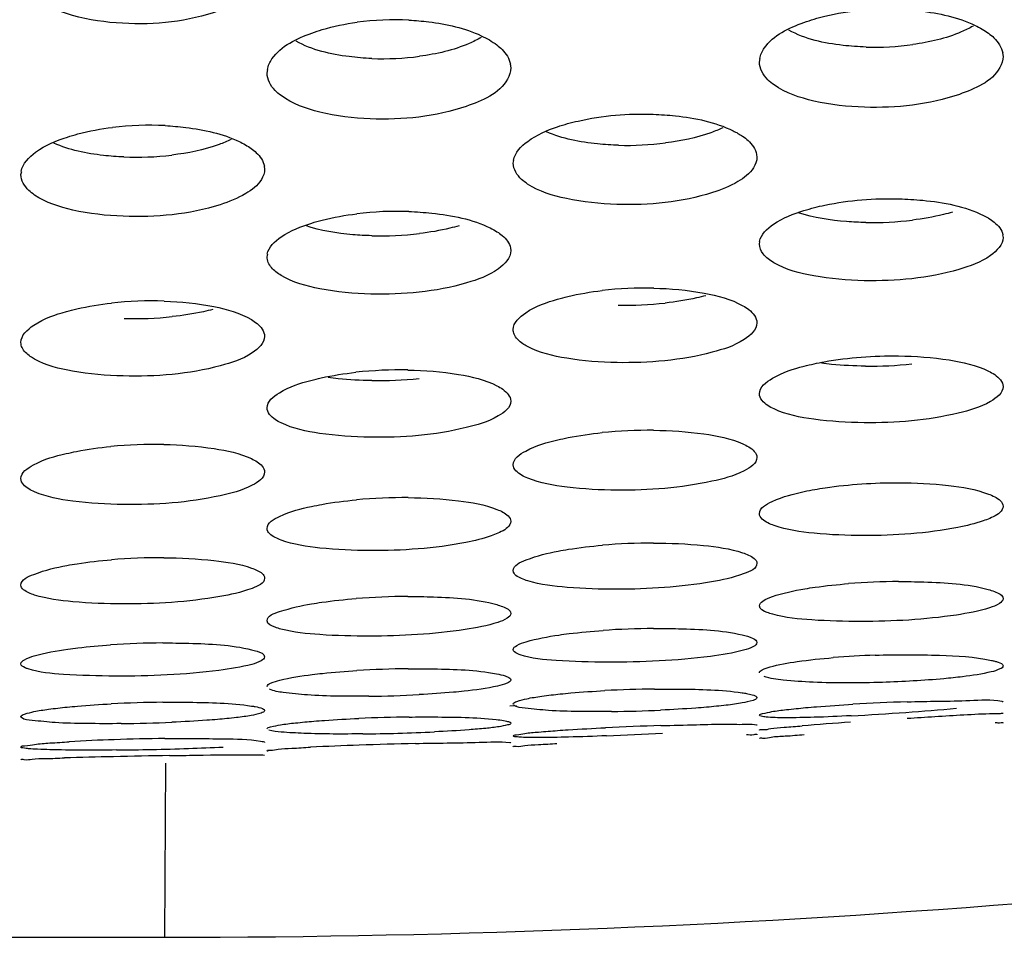
# Model space of a CAD drawing. Units: millimetres. Extents: x 47 to 717, y 205 to 506.
# Drawn here: x 336 to 342, y 212 to 217 of the extents above; entities that cross this region are included whole.
import ezdxf

# ---------------------------------------------------------------- set-up
doc = ezdxf.new("R2010")
doc.units = ezdxf.units.MM
doc.header["$LTSCALE"] = 46.255
doc.layers.add('IT83-BACK-MAINBODY_SOLIDLINE', color=7, linetype='CONTINUOUS')

msp = doc.modelspace()

# ---------------------------------------------------------------- linework, layer by layer
at = {"layer": 'IT83-BACK-MAINBODY_SOLIDLINE', "color": 7, "linetype": 'Continuous'}
for p, q in [((341.9442, 216.909), (341.9475, 216.8893)), ((339.1159, 216.8438), (339.1191, 216.8236)), ((340.5475, 216.8562), (340.5517, 216.8763)), ((337.7191, 216.7934), (337.7239, 216.8139)), ((340.5305, 216.3263), (340.5333, 216.3097)), ((339.1333, 216.275), (339.137, 216.292)), ((336.3048, 216.2107), (336.3096, 216.2279)), ((337.7023, 216.2583), (337.7048, 216.2414)), ((340.5475, 215.8115), (340.5509, 215.8255)), ((341.945, 215.8633), (341.9475, 215.8498)), ((337.7191, 215.7383), (337.7229, 215.7524)), ((339.1167, 215.7875), (339.1191, 215.7737)), ((339.1129, 213.159), (339.1528, 213.1602)), ((337.6817, 212.9568), (337.6916, 212.955)), ((337.1319, 211.8296), (337.1375, 212.8296)), ((269.17, 211.8296), (337.1318, 211.8296))]:
    msp.add_line(p, q, dxfattribs=at)
for centre, radius, start, end in [((338.4523, 215.4774), 1.622, 87.1014, 97.6647), ((341.2088, 218.5542), 1.6124, 268.2691, 277.8493), ((338.3839, 218.4726), 1.5971, 267.7365, 277.5908), ((337.0418, 214.7315), 1.7623, 87.028, 96.8597), ((339.789, 218.1367), 1.7586, 268.3572, 277.1671), ((336.9659, 218.0526), 1.7427, 267.7144, 276.7853), ((338.4662, 214.0633), 1.9357, 88.0234, 96.8685), ((341.194, 217.8803), 1.9455, 268.9491, 276.8625), ((338.3696, 217.7856), 1.9272, 268.5234, 276.6858), ((339.8915, 213.4186), 2.14, 88.6977, 96.6457), ((337.0566, 213.3586), 2.1262, 88.0637, 96.2618), ((339.7726, 217.6095), 2.1498, 269.0136, 276.2237), ((336.9507, 217.5119), 2.1292, 268.5655, 276.0138), ((338.4839, 212.7212), 2.3671, 88.9246, 96.1813), ((341.1759, 217.52), 2.4101, 269.5472, 275.9029), ((338.3515, 217.418), 2.3912, 269.2466, 275.7709), ((339.9118, 212.086), 2.6555, 89.3973, 95.7737), ((337.076, 212.0199), 2.6408, 88.9357, 95.5273), ((338.5069, 211.363), 2.9919, 89.5508, 95.2527), ((339.9374, 210.678), 3.416, 89.9741, 94.8946), ((337.1023, 210.5897), 3.4199, 89.6141, 94.661), ((341.3669, 209.9343), 3.9386, 90.281, 94.4663), ((338.5373, 209.8254), 3.9616, 90.1463, 94.4354), ((339.9715, 208.9516), 4.6517, 90.4066, 93.975), ((337.139, 208.8114), 4.7088, 90.2336, 93.881), ((341.3869, 208.2766), 5.176, 91.9253, 94.5963), ((338.5798, 207.72), 5.6521, 90.5147, 93.4914), ((338.2325, 220.1584), 6.9445, 270.58571, 272.9733), ((340.0184, 206.3737), 6.882, 90.60472, 92.98615), ((337.1931, 205.9915), 7.1883, 90.58392, 92.94529), ((341.8497, 199.6557), 13.534, 91.91956, 93.23969), ((338.6422, 204.0159), 9.0793, 90.67338, 92.49541), ((339.602, 221.6587), 8.5327, 270.6482, 272.53951), ((340.2624, 228.7308), 15.6499, 272.97649, 274.1276), ((340.4361, 226.6063), 13.5183, 274.04145, 275.27976), ((336.7828, 222.2837), 9.2274, 270.60579, 272.42038), ((340.5642, 193.6135), 19.4407, 91.71748, 92.65642), ((343.3103, 181.225), 31.9187, 94.02295, 94.52351), ((338.1441, 224.8509), 11.8537, 270.60129, 271.57802), ((338.1771, 223.8382), 10.8405, 271.55091, 272.66233), ((338.8037, 233.9213), 20.9523, 272.36959, 273.24585), ((337.1681, 202.7775), 10.1923, 91.83783, 93.29296), ((337.2803, 199.8532), 13.1187, 90.64691, 91.91783), ((338.8302, 195.6739), 17.2691, 91.93015, 92.86005), ((339.3307, 181.7589), 31.193, 91.39588, 91.98802), ((338.182, 151.1903), 61.6914, 90.950156, 91.250259), ((336.6704, 231.4252), 18.5207, 270.56796, 271.19559), ((336.7159, 229.4975), 16.5925, 271.17741, 271.90667), ((336.9313, 223.2788), 10.3701, 271.8601, 272.96121), ((337.6458, 174.9591), 37.9165, 91.22385, 91.64921), ((337.1133, 273.9983), 62.1687, 270.017111, 279.386929)]:
    msp.add_arc(centre, radius, start, end, dxfattribs=at)
for points, knots in [([(337.4422, 217.1512), (337.2674, 217.0876), (336.9755, 217.0587), (336.6169, 217.1088), (336.4467, 217.1771), (336.3846, 217.2279)], [0, 0, 0, 0, 0.512207, 0.778976, 1, 1, 1, 1]), ([(340.8029, 217.0837), (340.8425, 217.0982), (341.0203, 217.1501), (341.208, 217.1652), (341.3508, 217.1595)], [0, 0, 0, 0, 0.227605, 1, 1, 1, 1]), ([(341.3508, 217.1595), (341.3903, 217.1579), (341.5386, 217.1463), (341.688, 217.1141), (341.7869, 217.0671)], [0, 0, 0, 0, 0.265177, 1, 1, 1, 1]), ([(337.9764, 217.0233), (337.996, 217.0305), (338.0807, 217.0581), (338.1684, 217.0758), (338.2359, 217.085)], [0, 0, 0, 0, 0.234769, 1, 1, 1, 1]), ([(338.5343, 217.0974), (338.5722, 217.0955), (338.7134, 217.0831), (338.8552, 217.0516), (338.9496, 217.0078)], [0, 0, 0, 0, 0.267083, 1, 1, 1, 1]), ([(340.5493, 216.8763), (340.5531, 216.8979), (340.6049, 217.002), (340.7182, 217.0527), (340.8029, 217.0837)], [0, 0, 0, 0, 0.195953, 1, 1, 1, 1]), ([(341.7751, 217.0632), (341.7533, 217.0503), (341.6441, 216.9971), (341.5239, 216.9702), (341.429, 216.957)], [0, 0, 0, 0, 0.209205, 1, 1, 1, 1]), ([(337.7209, 216.8139), (337.7247, 216.8356), (337.7765, 216.9407), (337.8908, 216.9922), (337.9764, 217.0233)], [0, 0, 0, 0, 0.195138, 1, 1, 1, 1]), ([(338.9492, 216.9983), (338.9271, 216.9849), (338.8155, 216.9298), (338.6922, 216.9025), (338.5948, 216.8895)], [0, 0, 0, 0, 0.208384, 1, 1, 1, 1]), ([(341.1601, 216.9426), (341.116, 216.9439), (340.965, 216.9552), (340.8108, 216.9874), (340.7166, 217.0399)], [0, 0, 0, 0, 0.290733, 1, 1, 1, 1]), ([(341.8642, 217.0216), (341.875, 217.0136), (341.911, 216.984), (341.9399, 216.9419), (341.9457, 216.909)], [0, 0, 0, 0, 0.288254, 1, 1, 1, 1]), ([(338.3208, 216.8767), (338.2772, 216.8784), (338.1288, 216.891), (337.9772, 216.9244), (337.8853, 216.9774)], [0, 0, 0, 0, 0.291343, 1, 1, 1, 1]), ([(339.0397, 216.9545), (339.05, 216.9466), (339.0844, 216.9171), (339.1116, 216.8758), (339.1173, 216.8438)], [0, 0, 0, 0, 0.286726, 1, 1, 1, 1]), ([(341.9475, 216.8893), (341.9475, 216.8669), (341.9076, 216.7523), (341.7841, 216.7017), (341.6964, 216.671)], [0, 0, 0, 0, 0.193952, 1, 1, 1, 1]), ([(340.6317, 216.7253), (340.6189, 216.7343), (340.5778, 216.7669), (340.5475, 216.819), (340.5475, 216.8562)], [0, 0, 0, 0, 0.296391, 1, 1, 1, 1]), ([(337.7994, 216.6637), (337.7873, 216.6726), (337.7478, 216.7054), (337.7191, 216.7566), (337.7191, 216.7934)], [0, 0, 0, 0, 0.290274, 1, 1, 1, 1]), ([(339.1191, 216.8236), (339.1191, 216.8009), (339.0786, 216.6842), (338.9528, 216.633), (338.8636, 216.6021)], [0, 0, 0, 0, 0.193829, 1, 1, 1, 1]), ([(341.6964, 216.671), (341.5234, 216.6106), (341.2351, 216.5808), (340.8752, 216.6194), (340.6989, 216.6777), (340.6317, 216.7253)], [0, 0, 0, 0, 0.504482, 0.773418, 1, 1, 1, 1]), ([(338.8636, 216.6021), (338.6882, 216.5414), (338.3972, 216.513), (338.0375, 216.5554), (337.8641, 216.616), (337.7994, 216.6637)], [0, 0, 0, 0, 0.510519, 0.779042, 1, 1, 1, 1]), ([(339.387, 216.4846), (339.4259, 216.4978), (339.6053, 216.547), (339.7933, 216.5616), (339.9379, 216.5566)], [0, 0, 0, 0, 0.221031, 1, 1, 1, 1]), ([(339.9379, 216.5566), (339.9804, 216.5551), (340.1361, 216.5437), (340.2938, 216.512), (340.3963, 216.4619)], [0, 0, 0, 0, 0.271501, 1, 1, 1, 1]), ([(337.1331, 216.4914), (337.1727, 216.4893), (337.3174, 216.4766), (337.4632, 216.4453), (337.5589, 216.3999)], [0, 0, 0, 0, 0.272249, 1, 1, 1, 1]), ([(336.5719, 216.4259), (336.5916, 216.4323), (336.6765, 216.4572), (336.764, 216.473), (336.8313, 216.4811)], [0, 0, 0, 0, 0.234164, 1, 1, 1, 1]), ([(339.1348, 216.292), (339.1426, 216.3367), (339.2281, 216.4233), (339.327, 216.4641), (339.387, 216.4846)], [0, 0, 0, 0, 0.417138, 1, 1, 1, 1]), ([(339.7386, 216.3788), (339.6983, 216.38), (339.5582, 216.3892), (339.4163, 216.4151), (339.3245, 216.456)], [0, 0, 0, 0, 0.285977, 1, 1, 1, 1]), ([(340.3366, 216.4787), (340.3147, 216.4682), (340.2094, 216.4256), (340.0969, 216.4031), (340.0084, 216.3919)], [0, 0, 0, 0, 0.213585, 1, 1, 1, 1]), ([(336.3064, 216.2279), (336.3143, 216.2734), (336.4036, 216.3637), (336.5077, 216.405), (336.5719, 216.4259)], [0, 0, 0, 0, 0.405906, 1, 1, 1, 1]), ([(336.8964, 216.3112), (336.8571, 216.3128), (336.7206, 216.3234), (336.5827, 216.3502), (336.4937, 216.3911)], [0, 0, 0, 0, 0.286367, 1, 1, 1, 1]), ([(337.512, 216.4117), (337.4896, 216.4007), (337.3806, 216.3559), (337.2638, 216.3331), (337.1718, 216.3221)], [0, 0, 0, 0, 0.212344, 1, 1, 1, 1]), ([(340.4513, 216.4303), (340.4621, 216.4229), (340.4971, 216.3962), (340.5264, 216.3571), (340.5318, 216.3263)], [0, 0, 0, 0, 0.295436, 1, 1, 1, 1]), ([(337.6282, 216.3596), (337.6383, 216.3523), (337.6712, 216.3259), (337.6981, 216.288), (337.7033, 216.2584)], [0, 0, 0, 0, 0.292003, 1, 1, 1, 1]), ([(339.2157, 216.1561), (339.2035, 216.1641), (339.1643, 216.1927), (339.1333, 216.2404), (339.1333, 216.275)], [0, 0, 0, 0, 0.297653, 1, 1, 1, 1]), ([(340.5333, 216.3097), (340.5333, 216.2887), (340.5103, 216.2278), (340.4145, 216.1577), (340.328, 216.1229), (340.2774, 216.1068)], [0, 0, 0, 0, 0.183435, 0.535444, 1, 1, 1, 1]), ([(336.3836, 216.0928), (336.3718, 216.1009), (336.334, 216.1298), (336.3048, 216.1768), (336.3048, 216.2107)], [0, 0, 0, 0, 0.296214, 1, 1, 1, 1]), ([(337.7048, 216.2414), (337.7048, 216.2204), (337.6823, 216.1595), (337.5868, 216.0884), (337.5, 216.0535), (337.4491, 216.0372)], [0, 0, 0, 0, 0.182958, 0.533636, 1, 1, 1, 1]), ([(340.2774, 216.1068), (340.102, 216.0508), (339.8139, 216.0238), (339.4561, 216.0596), (339.2821, 216.1126), (339.2157, 216.1561)], [0, 0, 0, 0, 0.510128, 0.780231, 1, 1, 1, 1]), ([(337.4491, 216.0372), (337.2711, 215.9804), (336.9799, 215.9544), (336.6208, 215.9934), (336.4483, 216.0485), (336.3836, 216.0928)], [0, 0, 0, 0, 0.515253, 0.783827, 1, 1, 1, 1]), ([(340.8035, 216.0035), (340.8432, 216.0159), (341.0218, 216.0608), (341.2076, 216.0746), (341.3499, 216.0709)], [0, 0, 0, 0, 0.22573, 1, 1, 1, 1]), ([(341.3499, 216.0709), (341.3953, 216.0698), (341.5597, 216.0592), (341.728, 216.0295), (341.8352, 215.9756)], [0, 0, 0, 0, 0.274398, 1, 1, 1, 1]), ([(337.9756, 215.9316), (337.9952, 215.9378), (338.0802, 215.9617), (338.1675, 215.977), (338.2347, 215.9851)], [0, 0, 0, 0, 0.233205, 1, 1, 1, 1]), ([(338.533, 215.9979), (338.5772, 215.9963), (338.736, 215.9849), (338.8978, 215.9548), (339.0014, 215.9036)], [0, 0, 0, 0, 0.277091, 1, 1, 1, 1]), ([(340.5487, 215.8254), (340.5561, 215.8673), (340.6453, 215.9483), (340.7425, 215.9845), (340.8035, 216.0035)], [0, 0, 0, 0, 0.399447, 1, 1, 1, 1]), ([(341.1583, 215.9351), (341.1218, 215.9358), (340.9916, 215.942), (340.8606, 215.9612), (340.7714, 215.9909)], [0, 0, 0, 0, 0.279835, 1, 1, 1, 1]), ([(341.6575, 215.9947), (341.6402, 215.9896), (341.5642, 215.9693), (341.4865, 215.956), (341.4265, 215.9487)], [0, 0, 0, 0, 0.230201, 1, 1, 1, 1]), ([(337.7203, 215.7524), (337.7276, 215.7942), (337.8164, 215.876), (337.9141, 215.9124), (337.9756, 215.9316)], [0, 0, 0, 0, 0.397461, 1, 1, 1, 1]), ([(341.8352, 215.9756), (341.8403, 215.973), (341.8502, 215.9678), (341.8598, 215.9622), (341.8644, 215.9594)], [0, 0, 0, 0, 0.513628, 1, 1, 1, 1]), ([(341.8644, 215.9594), (341.8754, 215.9527), (341.9102, 215.929), (341.9411, 215.8927), (341.9463, 215.8634)], [0, 0, 0, 0, 0.302061, 1, 1, 1, 1]), ([(338.32, 215.859), (338.2839, 215.8599), (338.1557, 215.8671), (338.0269, 215.8871), (337.9394, 215.9173)], [0, 0, 0, 0, 0.28039, 1, 1, 1, 1]), ([(338.8218, 215.9157), (338.8046, 215.9108), (338.7297, 215.8913), (338.6531, 215.8784), (338.594, 215.8715)], [0, 0, 0, 0, 0.230981, 1, 1, 1, 1]), ([(339.0399, 215.882), (339.0504, 215.8754), (339.0837, 215.8517), (339.1128, 215.8161), (339.1178, 215.7876)], [0, 0, 0, 0, 0.300487, 1, 1, 1, 1]), ([(341.9475, 215.8498), (341.9475, 215.8076), (341.8567, 215.7161), (341.7567, 215.684), (341.6928, 215.6653)], [0, 0, 0, 0, 0.388144, 1, 1, 1, 1]), ([(339.1191, 215.7737), (339.1191, 215.7315), (339.0292, 215.6393), (338.9289, 215.607), (338.865, 215.5881)], [0, 0, 0, 0, 0.387754, 1, 1, 1, 1]), ([(341.6928, 215.6653), (341.5178, 215.6138), (341.2334, 215.588), (340.8764, 215.6175), (340.7006, 215.6632), (340.6313, 215.7035)], [0, 0, 0, 0, 0.50736, 0.776963, 1, 1, 1, 1]), ([(338.865, 215.5881), (338.6883, 215.5359), (338.4001, 215.5106), (338.0416, 215.5425), (337.8663, 215.5904), (337.7991, 215.6312)], [0, 0, 0, 0, 0.510008, 0.782323, 1, 1, 1, 1]), ([(339.3883, 215.4947), (339.4077, 215.5003), (339.4917, 215.5222), (339.5776, 215.5364), (339.6438, 215.5442)], [0, 0, 0, 0, 0.232743, 1, 1, 1, 1]), ([(339.9401, 215.558), (340.0371, 215.5558), (340.2111, 215.54), (340.3843, 215.4952), (340.4524, 215.4569)], [0, 0, 0, 0, 0.553959, 1, 1, 1, 1]), ([(336.5666, 215.4239), (336.5861, 215.4294), (336.6711, 215.4509), (336.7579, 215.4648), (336.8247, 215.4721)], [0, 0, 0, 0, 0.232357, 1, 1, 1, 1]), ([(337.1285, 215.4836), (337.2241, 215.4804), (337.3943, 215.4629), (337.5635, 215.4164), (337.6287, 215.3778)], [0, 0, 0, 0, 0.558295, 1, 1, 1, 1]), ([(339.1333, 215.3195), (339.1333, 215.3599), (339.228, 215.4457), (339.3246, 215.4763), (339.3883, 215.4947)], [0, 0, 0, 0, 0.378343, 1, 1, 1, 1]), ([(340.2402, 215.5146), (340.2225, 215.5098), (340.1453, 215.4912), (340.0665, 215.479), (340.0057, 215.4723)], [0, 0, 0, 0, 0.230106, 1, 1, 1, 1]), ([(336.3048, 215.2461), (336.3048, 215.2872), (336.402, 215.3748), (336.5011, 215.4055), (336.5666, 215.4239)], [0, 0, 0, 0, 0.376614, 1, 1, 1, 1]), ([(337.4066, 215.4354), (337.389, 215.4308), (337.3123, 215.4126), (337.2341, 215.4008), (337.1737, 215.3944)], [0, 0, 0, 0, 0.230625, 1, 1, 1, 1]), ([(340.4524, 215.4569), (340.4644, 215.4502), (340.5002, 215.4279), (340.5333, 215.3883), (340.5333, 215.3587)], [0, 0, 0, 0, 0.316172, 1, 1, 1, 1]), ([(337.6287, 215.3778), (337.64, 215.3711), (337.6743, 215.3487), (337.7048, 215.3099), (337.7048, 215.2812)], [0, 0, 0, 0, 0.314622, 1, 1, 1, 1]), ([(340.5333, 215.3587), (340.5333, 215.3185), (340.4364, 215.2342), (340.3396, 215.2067), (340.2756, 215.1896)], [0, 0, 0, 0, 0.3776, 1, 1, 1, 1]), ([(339.1385, 215.2938), (339.1368, 215.2979), (339.1342, 215.3064), (339.1333, 215.3152), (339.1333, 215.3195)], [0, 0, 0, 0, 0.5086, 1, 1, 1, 1]), ([(336.3116, 215.2165), (336.3094, 215.2212), (336.3061, 215.2309), (336.3048, 215.2411), (336.3048, 215.2461)], [0, 0, 0, 0, 0.509383, 1, 1, 1, 1]), ([(337.7048, 215.2812), (337.7048, 215.2417), (337.6105, 215.157), (337.5141, 215.1294), (337.4504, 215.1122)], [0, 0, 0, 0, 0.374941, 1, 1, 1, 1]), ([(339.215, 215.2228), (339.2057, 215.2277), (339.1758, 215.2455), (339.1477, 215.271), (339.1385, 215.2938)], [0, 0, 0, 0, 0.300124, 1, 1, 1, 1]), ([(336.3835, 215.1499), (336.375, 215.1546), (336.3471, 215.1717), (336.3212, 215.1954), (336.3116, 215.2165)], [0, 0, 0, 0, 0.295542, 1, 1, 1, 1]), ([(340.2756, 215.1896), (340.0987, 215.1423), (339.8146, 215.1187), (339.4587, 215.1452), (339.2843, 215.1859), (339.215, 215.2228)], [0, 0, 0, 0, 0.511121, 0.780965, 1, 1, 1, 1]), ([(337.4504, 215.1122), (337.2697, 215.0635), (336.9806, 215.0407), (336.6226, 215.0702), (336.4503, 215.1128), (336.3835, 215.1499)], [0, 0, 0, 0, 0.518958, 0.788287, 1, 1, 1, 1]), ([(340.8038, 215.1097), (340.8423, 215.1198), (341.0209, 215.1579), (341.2045, 215.1706), (341.3472, 215.1689)], [0, 0, 0, 0, 0.217913, 1, 1, 1, 1]), ([(341.3472, 215.1689), (341.4444, 215.1677), (341.6189, 215.1546), (341.7932, 215.1162), (341.8634, 215.082)], [0, 0, 0, 0, 0.554768, 1, 1, 1, 1]), ([(337.9709, 215.0283), (337.9905, 215.0335), (338.0755, 215.0539), (338.1622, 215.0672), (338.2291, 215.0745)], [0, 0, 0, 0, 0.23127, 1, 1, 1, 1]), ([(338.5284, 215.0878), (338.6255, 215.086), (338.7985, 215.0719), (338.9713, 215.0321), (339.0396, 214.9972)], [0, 0, 0, 0, 0.558731, 1, 1, 1, 1]), ([(340.5475, 214.9512), (340.5475, 214.9901), (340.6492, 215.0667), (340.7412, 215.0933), (340.8038, 215.1097)], [0, 0, 0, 0, 0.375713, 1, 1, 1, 1]), ([(341.1569, 215.1101), (341.092, 215.1105), (341.0072, 215.1145), (340.9231, 215.1242), (340.9034, 215.1269)], [0, 0, 0, 0, 0.765485, 1, 1, 1, 1]), ([(341.8634, 215.082), (341.8759, 215.0759), (341.9115, 215.0568), (341.9475, 215.0206), (341.9475, 214.9928)], [0, 0, 0, 0, 0.333433, 1, 1, 1, 1]), ([(337.7191, 214.8703), (337.7191, 214.9077), (337.8167, 214.9852), (337.9083, 215.0116), (337.9709, 215.0283)], [0, 0, 0, 0, 0.36624, 1, 1, 1, 1]), ([(338.3201, 215.027), (338.2559, 215.0278), (338.172, 215.0322), (338.0887, 215.0424), (338.0693, 215.0451)], [0, 0, 0, 0, 0.76585, 1, 1, 1, 1]), ([(339.0396, 214.9972), (339.0513, 214.9912), (339.0853, 214.9721), (339.1191, 214.9367), (339.1191, 214.9096)], [0, 0, 0, 0, 0.326039, 1, 1, 1, 1]), ([(341.9475, 214.9928), (341.9475, 214.9552), (341.8459, 214.8795), (341.7536, 214.8559), (341.6902, 214.8405)], [0, 0, 0, 0, 0.365111, 1, 1, 1, 1]), ([(339.1191, 214.9096), (339.1191, 214.8722), (339.0185, 214.796), (338.9263, 214.7724), (338.8629, 214.7569)], [0, 0, 0, 0, 0.364054, 1, 1, 1, 1]), ([(340.6318, 214.8639), (340.6193, 214.8697), (340.5837, 214.8878), (340.5475, 214.9235), (340.5475, 214.9512)], [0, 0, 0, 0, 0.331649, 1, 1, 1, 1]), ([(337.7997, 214.7839), (337.7879, 214.7896), (337.7535, 214.8078), (337.7191, 214.8431), (337.7191, 214.8703)], [0, 0, 0, 0, 0.324488, 1, 1, 1, 1]), ([(341.6902, 214.8405), (341.5139, 214.7977), (341.233, 214.7754), (340.8784, 214.7966), (340.7034, 214.8309), (340.6318, 214.8639)], [0, 0, 0, 0, 0.508994, 0.778755, 1, 1, 1, 1]), ([(338.8629, 214.7569), (338.6833, 214.713), (338.3977, 214.6913), (338.0414, 214.7149), (337.8685, 214.7508), (337.7997, 214.7839)], [0, 0, 0, 0, 0.516136, 0.786967, 1, 1, 1, 1]), ([(339.9397, 214.7414), (340.0362, 214.7404), (340.2089, 214.7288), (340.3818, 214.6952), (340.452, 214.6641)], [0, 0, 0, 0, 0.55685, 1, 1, 1, 1]), ([(339.1333, 214.5438), (339.1333, 214.5794), (339.2384, 214.6483), (339.3264, 214.6714), (339.3895, 214.6865)], [0, 0, 0, 0, 0.354883, 1, 1, 1, 1]), ([(339.3895, 214.6865), (339.409, 214.6911), (339.4932, 214.7094), (339.5788, 214.7214), (339.6446, 214.728)], [0, 0, 0, 0, 0.231939, 1, 1, 1, 1]), ([(336.5652, 214.6077), (336.5847, 214.6123), (336.6694, 214.6302), (336.7554, 214.6419), (336.8216, 214.6484)], [0, 0, 0, 0, 0.23127, 1, 1, 1, 1]), ([(337.1251, 214.6602), (337.222, 214.6584), (337.3921, 214.6455), (337.5622, 214.6101), (337.6293, 214.5787)], [0, 0, 0, 0, 0.567116, 1, 1, 1, 1]), ([(340.452, 214.6641), (340.4639, 214.6588), (340.4969, 214.6427), (340.5333, 214.6112), (340.5333, 214.5858)], [0, 0, 0, 0, 0.337189, 1, 1, 1, 1]), ([(336.3048, 214.4638), (336.3048, 214.4997), (336.4112, 214.5697), (336.5007, 214.5926), (336.5652, 214.6077)], [0, 0, 0, 0, 0.35143, 1, 1, 1, 1]), ([(337.6293, 214.5787), (337.6404, 214.5735), (337.6717, 214.5573), (337.7048, 214.5266), (337.7048, 214.5023)], [0, 0, 0, 0, 0.33647, 1, 1, 1, 1]), ([(340.5333, 214.5858), (340.5333, 214.5503), (340.4262, 214.4832), (340.3383, 214.4627), (340.275, 214.4488)], [0, 0, 0, 0, 0.353907, 1, 1, 1, 1]), ([(339.2163, 214.4667), (339.2042, 214.4717), (339.1706, 214.487), (339.1333, 214.5182), (339.1333, 214.5438)], [0, 0, 0, 0, 0.33737, 1, 1, 1, 1]), ([(336.3833, 214.3879), (336.3718, 214.3929), (336.3396, 214.4083), (336.3048, 214.4391), (336.3048, 214.4638)], [0, 0, 0, 0, 0.33644, 1, 1, 1, 1]), ([(337.7048, 214.5023), (337.7048, 214.4675), (337.6, 214.3999), (337.5124, 214.3796), (337.4493, 214.3657)], [0, 0, 0, 0, 0.350468, 1, 1, 1, 1]), ([(340.275, 214.4488), (340.0969, 214.4097), (339.8156, 214.3892), (339.4613, 214.4075), (339.2877, 214.4373), (339.2163, 214.4667)], [0, 0, 0, 0, 0.512512, 0.782813, 1, 1, 1, 1]), ([(340.8052, 214.3898), (340.845, 214.3983), (341.0241, 214.4295), (341.2063, 214.4408), (341.3471, 214.4405)], [0, 0, 0, 0, 0.224582, 1, 1, 1, 1]), ([(341.3471, 214.4405), (341.4431, 214.4403), (341.6164, 214.4311), (341.7902, 214.403), (341.863, 214.3755)], [0, 0, 0, 0, 0.551907, 1, 1, 1, 1]), ([(337.4493, 214.3657), (337.2676, 214.3257), (336.9812, 214.3058), (336.6246, 214.3265), (336.4522, 214.358), (336.3833, 214.3879)], [0, 0, 0, 0, 0.51904, 0.790565, 1, 1, 1, 1]), ([(337.9752, 214.3044), (337.9948, 214.3087), (338.0801, 214.3253), (338.1665, 214.3362), (338.233, 214.3424)], [0, 0, 0, 0, 0.230909, 1, 1, 1, 1]), ([(338.5304, 214.3549), (338.6268, 214.3541), (338.798, 214.3441), (338.9696, 214.3149), (339.0397, 214.2872)], [0, 0, 0, 0, 0.561558, 1, 1, 1, 1]), ([(340.5475, 214.2625), (340.5475, 214.2963), (340.6585, 214.3558), (340.7422, 214.3763), (340.8052, 214.3898)], [0, 0, 0, 0, 0.344102, 1, 1, 1, 1]), ([(341.863, 214.3755), (341.8754, 214.3708), (341.9078, 214.3572), (341.9475, 214.3296), (341.9475, 214.3055)], [0, 0, 0, 0, 0.353806, 1, 1, 1, 1]), ([(337.7191, 214.1774), (337.7191, 214.2108), (337.8289, 214.2706), (337.9123, 214.2909), (337.9752, 214.3044)], [0, 0, 0, 0, 0.341852, 1, 1, 1, 1]), ([(339.0397, 214.2872), (339.0513, 214.2827), (339.0821, 214.2692), (339.1191, 214.2422), (339.1191, 214.219)], [0, 0, 0, 0, 0.348189, 1, 1, 1, 1]), ([(341.9475, 214.3055), (341.9475, 214.2991), (341.935, 214.2638), (341.8977, 214.2476), (341.8709, 214.2358)], [0, 0, 0, 0, 0.178219, 1, 1, 1, 1]), ([(340.6328, 214.1943), (340.6204, 214.1987), (340.5878, 214.2114), (340.5475, 214.2385), (340.5475, 214.2625)], [0, 0, 0, 0, 0.353692, 1, 1, 1, 1]), ([(341.8709, 214.2358), (341.8584, 214.2304), (341.7987, 214.2077), (341.7362, 214.1931), (341.6868, 214.1835)], [0, 0, 0, 0, 0.213013, 1, 1, 1, 1]), ([(337.7998, 214.1106), (337.7881, 214.1149), (337.7569, 214.1276), (337.7191, 214.1542), (337.7191, 214.1774)], [0, 0, 0, 0, 0.348177, 1, 1, 1, 1]), ([(339.1191, 214.219), (339.1191, 214.2127), (339.1071, 214.1781), (339.0707, 214.1619), (339.0445, 214.1502)], [0, 0, 0, 0, 0.178951, 1, 1, 1, 1]), ([(341.6868, 214.1835), (341.5091, 214.1488), (341.2312, 214.13), (340.8789, 214.1442), (340.7061, 214.1686), (340.6328, 214.1943)], [0, 0, 0, 0, 0.512226, 0.780353, 1, 1, 1, 1]), ([(339.0445, 214.1502), (339.0323, 214.1447), (338.9727, 214.1218), (338.9104, 214.1072), (338.861, 214.0975)], [0, 0, 0, 0, 0.211063, 1, 1, 1, 1]), ([(338.861, 214.0975), (338.6805, 214.062), (338.3982, 214.0433), (338.0434, 214.0589), (337.871, 214.0845), (337.7998, 214.1106)], [0, 0, 0, 0, 0.516634, 0.786919, 1, 1, 1, 1]), ([(339.3916, 214.0476), (339.4111, 214.0514), (339.4954, 214.066), (339.5805, 214.0759), (339.6459, 214.0815)], [0, 0, 0, 0, 0.231955, 1, 1, 1, 1]), ([(339.939, 214.094), (340.0348, 214.0939), (340.2065, 214.0862), (340.3786, 214.0622), (340.4509, 214.0383)], [0, 0, 0, 0, 0.557335, 1, 1, 1, 1]), ([(337.1253, 214.0095), (337.2217, 214.0088), (337.3909, 214), (337.5607, 213.9748), (337.6299, 213.9503)], [0, 0, 0, 0, 0.567766, 1, 1, 1, 1]), ([(339.1333, 213.9354), (339.1333, 213.9673), (339.2497, 214.0168), (339.3288, 214.0356), (339.3916, 214.0476)], [0, 0, 0, 0, 0.333218, 1, 1, 1, 1]), ([(340.4509, 214.0383), (340.4628, 214.0343), (340.4929, 214.023), (340.5333, 214.0003), (340.5333, 213.9781)], [0, 0, 0, 0, 0.360394, 1, 1, 1, 1]), ([(336.3048, 213.8525), (336.3048, 213.8846), (336.4239, 213.9349), (336.5047, 213.9535), (336.5694, 213.9655)], [0, 0, 0, 0, 0.328155, 1, 1, 1, 1]), ([(336.5694, 213.9655), (336.5888, 213.9691), (336.6734, 213.9834), (336.7587, 213.9929), (336.8244, 213.9982)], [0, 0, 0, 0, 0.230817, 1, 1, 1, 1]), ([(337.6299, 213.9503), (337.6408, 213.9465), (337.6687, 213.9354), (337.7048, 213.9132), (337.7048, 213.8926)], [0, 0, 0, 0, 0.358698, 1, 1, 1, 1]), ([(340.5333, 213.9781), (340.5333, 213.9463), (340.4148, 213.8986), (340.3356, 213.8819), (340.2723, 213.8709)], [0, 0, 0, 0, 0.330988, 1, 1, 1, 1]), ([(337.7048, 213.8926), (337.7048, 213.8614), (337.5884, 213.8137), (337.5099, 213.7973), (337.4471, 213.7865)], [0, 0, 0, 0, 0.328444, 1, 1, 1, 1]), ([(339.217, 213.8769), (339.2049, 213.8806), (339.1745, 213.8911), (339.1333, 213.9133), (339.1333, 213.9354)], [0, 0, 0, 0, 0.365682, 1, 1, 1, 1]), ([(336.3837, 213.7953), (336.3723, 213.7989), (336.3434, 213.8094), (336.3048, 213.8313), (336.3048, 213.8525)], [0, 0, 0, 0, 0.36006, 1, 1, 1, 1]), ([(340.2723, 213.8709), (340.0932, 213.84), (339.8151, 213.8228), (339.4626, 213.8341), (339.2904, 213.8545), (339.217, 213.8769)], [0, 0, 0, 0, 0.514076, 0.782989, 1, 1, 1, 1]), ([(340.5475, 213.7327), (340.5475, 213.744), (340.5752, 213.7691), (340.6609, 213.8024), (340.7459, 213.8205), (340.809, 213.8311)], [0, 0, 0, 0, 0.118025, 0.330247, 1, 1, 1, 1]), ([(340.809, 213.8311), (340.8284, 213.8344), (340.9118, 213.8471), (340.9957, 213.8559), (341.0602, 213.8609)], [0, 0, 0, 0, 0.233492, 1, 1, 1, 1]), ([(341.3476, 213.8729), (341.3958, 213.8731), (341.5676, 213.8699), (341.742, 213.8605), (341.8614, 213.8276)], [0, 0, 0, 0, 0.280458, 1, 1, 1, 1]), ([(337.4471, 213.7865), (337.2643, 213.7548), (336.9809, 213.738), (336.6257, 213.7511), (336.4546, 213.7726), (336.3837, 213.7953)], [0, 0, 0, 0, 0.520863, 0.790936, 1, 1, 1, 1]), ([(337.974, 213.7446), (337.9936, 213.7479), (338.0789, 213.7611), (338.1648, 213.77), (338.231, 213.7752)], [0, 0, 0, 0, 0.230928, 1, 1, 1, 1]), ([(338.5272, 213.787), (338.5767, 213.7872), (338.7475, 213.7835), (338.9211, 213.7739), (339.0382, 213.7405)], [0, 0, 0, 0, 0.288934, 1, 1, 1, 1]), ([(341.9475, 213.7749), (341.9475, 213.7635), (341.9187, 213.7383), (341.8307, 213.707), (341.7439, 213.6902), (341.6794, 213.6807)], [0, 0, 0, 0, 0.117371, 0.329986, 1, 1, 1, 1]), ([(341.8614, 213.8276), (341.8738, 213.8242), (341.9034, 213.8145), (341.9475, 213.7962), (341.9475, 213.7749)], [0, 0, 0, 0, 0.376005, 1, 1, 1, 1]), ([(337.7191, 213.648), (337.7191, 213.6777), (337.8385, 213.7165), (337.9121, 213.7341), (337.974, 213.7446)], [0, 0, 0, 0, 0.321071, 1, 1, 1, 1]), ([(339.0382, 213.7405), (339.0498, 213.7372), (339.0778, 213.7278), (339.1191, 213.71), (339.1191, 213.6897)], [0, 0, 0, 0, 0.37278, 1, 1, 1, 1]), ([(340.624, 213.6848), (340.613, 213.6878), (340.5863, 213.6963), (340.5475, 213.7135), (340.5475, 213.7327)], [0, 0, 0, 0, 0.371065, 1, 1, 1, 1]), ([(339.1191, 213.6897), (339.1191, 213.6786), (339.0913, 213.654), (339.0052, 213.6231), (338.9201, 213.6066), (338.8567, 213.5971)], [0, 0, 0, 0, 0.116332, 0.327212, 1, 1, 1, 1]), ([(341.6794, 213.6807), (341.4981, 213.6537), (341.2198, 213.6384), (340.8675, 213.648), (340.6971, 213.6648), (340.624, 213.6848)], [0, 0, 0, 0, 0.519162, 0.785125, 1, 1, 1, 1]), ([(337.799, 213.5995), (337.7876, 213.6025), (337.76, 213.6111), (337.7191, 213.6281), (337.7191, 213.648)], [0, 0, 0, 0, 0.372066, 1, 1, 1, 1]), ([(339.9385, 213.6032), (339.9869, 213.6036), (340.1573, 213.6013), (340.3298, 213.5942), (340.449, 213.5665)], [0, 0, 0, 0, 0.283138, 1, 1, 1, 1]), ([(338.8567, 213.5971), (338.6753, 213.5699), (338.3955, 213.5545), (338.0424, 213.5635), (337.8716, 213.5804), (337.799, 213.5995)], [0, 0, 0, 0, 0.518394, 0.787826, 1, 1, 1, 1]), ([(339.1333, 213.4819), (339.1333, 213.492), (339.163, 213.5131), (339.2465, 213.5408), (339.3321, 213.5566), (339.3952, 213.5658)], [0, 0, 0, 0, 0.108022, 0.31864, 1, 1, 1, 1]), ([(339.3952, 213.5658), (339.4148, 213.5686), (339.4992, 213.5798), (339.5839, 213.5876), (339.6491, 213.5921)], [0, 0, 0, 0, 0.232377, 1, 1, 1, 1]), ([(340.449, 213.5665), (340.4703, 213.5616), (340.4988, 213.5552), (340.5333, 213.5335), (340.5333, 213.5229)], [0, 0, 0, 0, 0.672585, 1, 1, 1, 1]), ([(336.575, 213.4847), (336.5939, 213.4873), (336.6754, 213.4978), (336.7573, 213.505), (336.8202, 213.5093)], [0, 0, 0, 0, 0.231719, 1, 1, 1, 1]), ([(337.1198, 213.5201), (337.1698, 213.5203), (337.34, 213.5173), (337.5126, 213.5101), (337.6295, 213.4813)], [0, 0, 0, 0, 0.293609, 1, 1, 1, 1]), ([(340.5333, 213.5229), (340.5333, 213.5127), (340.5027, 213.4916), (340.4173, 213.4657), (340.3301, 213.4513), (340.2659, 213.4431)], [0, 0, 0, 0, 0.10753, 0.318539, 1, 1, 1, 1]), ([(336.3048, 213.401), (336.3048, 213.4113), (336.3354, 213.4322), (336.4213, 213.4598), (336.5096, 213.4756), (336.575, 213.4847)], [0, 0, 0, 0, 0.106642, 0.313897, 1, 1, 1, 1]), ([(337.7048, 213.4404), (337.7048, 213.4306), (337.6752, 213.4101), (337.5915, 213.3848), (337.5058, 213.3708), (337.4425, 213.3627)], [0, 0, 0, 0, 0.105902, 0.314796, 1, 1, 1, 1]), ([(337.6295, 213.4813), (337.6403, 213.4787), (337.6652, 213.471), (337.7048, 213.4583), (337.7048, 213.4404)], [0, 0, 0, 0, 0.383843, 1, 1, 1, 1]), ([(339.1722, 213.4525), (339.1665, 213.4545), (339.1521, 213.46), (339.1333, 213.4713), (339.1333, 213.4819)], [0, 0, 0, 0, 0.360686, 1, 1, 1, 1]), ([(340.2659, 213.4431), (340.0702, 213.4181), (339.773, 213.4036), (339.4092, 213.4161), (339.2385, 213.4296), (339.1722, 213.4525)], [0, 0, 0, 0, 0.539472, 0.80813, 1, 1, 1, 1]), ([(341.213, 213.4497), (341.3362, 213.4539), (341.5587, 213.453), (341.7829, 213.4414), (341.8802, 213.4203)], [0, 0, 0, 0, 0.553256, 1, 1, 1, 1]), ([(336.346, 213.3712), (336.34, 213.3732), (336.325, 213.3788), (336.3048, 213.39), (336.3048, 213.401)], [0, 0, 0, 0, 0.363929, 1, 1, 1, 1]), ([(340.5475, 213.3484), (340.5475, 213.3563), (340.5726, 213.3721), (340.6409, 213.3934), (340.7123, 213.4059), (340.7647, 213.4134)], [0, 0, 0, 0, 0.102767, 0.311383, 1, 1, 1, 1]), ([(341.9475, 213.3884), (341.9475, 213.3799), (341.9187, 213.3642), (341.8461, 213.3445), (341.7695, 213.3329), (341.7139, 213.3261)], [0, 0, 0, 0, 0.103743, 0.315528, 1, 1, 1, 1]), ([(341.8802, 213.4203), (341.8835, 213.4196), (341.89, 213.4181), (341.8964, 213.4165), (341.8994, 213.4157)], [0, 0, 0, 0, 0.518693, 1, 1, 1, 1]), ([(341.8994, 213.4157), (341.9063, 213.4139), (341.9223, 213.4087), (341.9475, 213.4), (341.9475, 213.3884)], [0, 0, 0, 0, 0.381244, 1, 1, 1, 1]), ([(337.4425, 213.3627), (337.2452, 213.3376), (336.9454, 213.3236), (336.5805, 213.3358), (336.4109, 213.3498), (336.346, 213.3712)], [0, 0, 0, 0, 0.542411, 0.8136, 1, 1, 1, 1]), ([(337.7191, 213.2697), (337.7191, 213.2788), (337.7508, 213.2952), (337.8305, 213.3179), (337.9161, 213.3309), (337.9784, 213.3386)], [0, 0, 0, 0, 0.100326, 0.308773, 1, 1, 1, 1]), ([(337.9784, 213.3386), (337.9982, 213.3411), (338.0837, 213.3508), (338.1696, 213.3576), (338.2356, 213.3617)], [0, 0, 0, 0, 0.23183, 1, 1, 1, 1]), ([(338.529, 213.3719), (338.5778, 213.3724), (338.7472, 213.371), (338.918, 213.3658), (339.0367, 213.3434)], [0, 0, 0, 0, 0.287595, 1, 1, 1, 1]), ([(339.0878, 213.3308), (339.0923, 213.3293), (339.1036, 213.325), (339.1191, 213.3167), (339.1191, 213.3085)], [0, 0, 0, 0, 0.368089, 1, 1, 1, 1]), ([(341.2544, 213.2939), (341.1217, 213.2898), (340.9309, 213.2879), (340.7046, 213.3035), (340.6093, 213.3154), (340.574, 213.328)], [0, 0, 0, 0, 0.583303, 0.835485, 1, 1, 1, 1]), ([(341.7139, 213.3261), (341.6785, 213.3218), (341.5258, 213.306), (341.3723, 213.2976), (341.2544, 213.2939)], [0, 0, 0, 0, 0.23176, 1, 1, 1, 1]), ([(339.1191, 213.3085), (339.1191, 213.2993), (339.0862, 213.2828), (339.0038, 213.2615), (338.9153, 213.2498), (338.851, 213.2429)], [0, 0, 0, 0, 0.098102, 0.307716, 1, 1, 1, 1]), ([(338.3035, 213.2142), (338.1858, 213.213), (338.0208, 213.2138), (337.8319, 213.2317), (337.7579, 213.243), (337.7337, 213.2548)], [0, 0, 0, 0, 0.616406, 0.858982, 1, 1, 1, 1]), ([(338.851, 213.2429), (338.8309, 213.2408), (338.7449, 213.2325), (338.6588, 213.2267), (338.5927, 213.2232)], [0, 0, 0, 0, 0.23415, 1, 1, 1, 1]), ([(339.1333, 213.169), (339.1333, 213.1776), (339.169, 213.1899), (339.2173, 213.2025), (339.3047, 213.2161), (339.3681, 213.2235), (339.4038, 213.2272)], [0, 0, 0, 0, 0.09235, 0.303237, 0.615495, 1, 1, 1, 1]), ([(339.4038, 213.2272), (339.4237, 213.2292), (339.509, 213.2372), (339.5944, 213.2429), (339.6598, 213.2463)], [0, 0, 0, 0, 0.234405, 1, 1, 1, 1]), ([(339.9457, 213.2553), (339.9929, 213.2558), (340.1604, 213.2553), (340.3287, 213.2515), (340.4477, 213.2342)], [0, 0, 0, 0, 0.281888, 1, 1, 1, 1]), ([(340.4477, 213.2342), (340.4523, 213.2335), (340.4609, 213.2322), (340.4696, 213.2307), (340.4737, 213.2299)], [0, 0, 0, 0, 0.521562, 1, 1, 1, 1]), ([(340.4737, 213.2299), (340.4791, 213.229), (340.4958, 213.2255), (340.5128, 213.2215), (340.5233, 213.2163)], [0, 0, 0, 0, 0.317, 1, 1, 1, 1]), ([(340.5233, 213.2163), (340.5259, 213.215), (340.5303, 213.2126), (340.5333, 213.208), (340.5333, 213.2061)], [0, 0, 0, 0, 0.609313, 1, 1, 1, 1]), ([(336.3048, 213.0968), (336.3048, 213.1051), (336.3397, 213.1163), (336.3863, 213.1283), (336.4723, 213.1412), (336.535, 213.1483), (336.5707, 213.1519)], [0, 0, 0, 0, 0.090742, 0.297436, 0.607253, 1, 1, 1, 1]), ([(336.5707, 213.1519), (336.5902, 213.1538), (336.6744, 213.1615), (336.7588, 213.167), (336.8237, 213.1704)], [0, 0, 0, 0, 0.23156, 1, 1, 1, 1]), ([(337.1198, 213.1795), (337.1697, 213.18), (337.3398, 213.1793), (337.5109, 213.1761), (337.6298, 213.1579)], [0, 0, 0, 0, 0.293058, 1, 1, 1, 1]), ([(337.6298, 213.1579), (337.6367, 213.1568), (337.6581, 213.1532), (337.6797, 213.1489), (337.6931, 213.1429)], [0, 0, 0, 0, 0.320787, 1, 1, 1, 1]), ([(339.6985, 213.1265), (339.6354, 213.1258), (339.515, 213.1263), (339.3474, 213.1293), (339.2268, 213.1434), (339.1542, 213.1487), (339.137, 213.1628)], [0, 0, 0, 0, 0.335044, 0.642061, 0.881625, 1, 1, 1, 1]), ([(340.2443, 213.151), (340.2234, 213.1492), (340.1354, 213.1423), (340.0473, 213.1374), (339.98, 213.1344)], [0, 0, 0, 0, 0.236928, 1, 1, 1, 1]), ([(340.5333, 213.2061), (340.5333, 213.197), (340.494, 213.1853), (340.4426, 213.1731), (340.3492, 213.1609), (340.2819, 213.1542), (340.2443, 213.151)], [0, 0, 0, 0, 0.092022, 0.30507, 0.618923, 1, 1, 1, 1]), ([(340.813, 213.1485), (340.8337, 213.1504), (340.9243, 213.1581), (341.0149, 213.1641), (341.0849, 213.1681)], [0, 0, 0, 0, 0.229106, 1, 1, 1, 1]), ([(341.3964, 213.1821), (341.5162, 213.1862), (341.6965, 213.1839), (341.8802, 213.1972), (341.9406, 213.1851)], [0, 0, 0, 0, 0.660516, 1, 1, 1, 1]), ([(341.9406, 213.1851), (341.9423, 213.1848), (341.9446, 213.1843), (341.9475, 213.1828), (341.9475, 213.182)], [0, 0, 0, 0, 0.690185, 1, 1, 1, 1]), ([(336.3077, 213.0916), (336.3069, 213.0924), (336.3055, 213.0939), (336.3048, 213.0959), (336.3048, 213.0968)], [0, 0, 0, 0, 0.55482, 1, 1, 1, 1]), ([(337.7048, 213.1321), (337.7048, 213.1238), (337.6693, 213.1125), (337.6218, 213.1014), (337.5344, 213.0897), (337.4709, 213.0836), (337.435, 213.0806)], [0, 0, 0, 0, 0.089826, 0.298688, 0.61025, 1, 1, 1, 1]), ([(337.6931, 213.1429), (337.6962, 213.1415), (337.7011, 213.1392), (337.7048, 213.1342), (337.7048, 213.1321)], [0, 0, 0, 0, 0.621206, 1, 1, 1, 1]), ([(338.5355, 213.0946), (338.5831, 213.0952), (338.7498, 213.0953), (338.917, 213.0931), (339.0356, 213.0803)], [0, 0, 0, 0, 0.285118, 1, 1, 1, 1]), ([(340.5475, 213.1047), (340.5475, 213.1117), (340.5827, 213.1167), (340.6252, 213.1287), (340.713, 213.1383), (340.7762, 213.1451), (340.813, 213.1485)], [0, 0, 0, 0, 0.077319, 0.277285, 0.589871, 1, 1, 1, 1]), ([(341.0751, 213.1021), (341.0042, 213.0984), (340.8762, 213.0927), (340.7168, 213.0898), (340.6079, 213.0912), (340.5656, 213.0971), (340.5475, 213.101), (340.5475, 213.1047)], [0, 0, 0, 0, 0.401718, 0.719068, 0.924453, 0.978703, 1, 1, 1, 1]), ([(341.3973, 213.0873), (341.45, 213.0908), (341.6141, 213.1011), (341.7783, 213.112), (341.89, 213.1153)], [0, 0, 0, 0, 0.320942, 1, 1, 1, 1]), ([(341.89, 213.1153), (341.9043, 213.1157), (341.9165, 213.1112), (341.9475, 213.119), (341.9475, 213.1141)], [0, 0, 0, 0, 0.746381, 1, 1, 1, 1]), ([(336.8804, 213.0569), (336.8138, 213.0561), (336.688, 213.0568), (336.5152, 213.0592), (336.3953, 213.0736), (336.3236, 213.0776), (336.3077, 213.0916)], [0, 0, 0, 0, 0.347309, 0.658473, 0.889501, 1, 1, 1, 1]), ([(337.435, 213.0806), (337.4146, 213.0788), (337.3272, 213.0721), (337.2396, 213.0674), (337.1725, 213.0646)], [0, 0, 0, 0, 0.233382, 1, 1, 1, 1]), ([(337.7191, 213.0267), (337.7191, 213.0344), (337.7566, 213.0409), (337.8016, 213.0524), (337.8898, 213.0619), (337.9527, 213.068), (337.9884, 213.0709)], [0, 0, 0, 0, 0.084903, 0.294273, 0.608774, 1, 1, 1, 1]), ([(337.9884, 213.0709), (338.0084, 213.0725), (338.0945, 213.079), (338.1807, 213.0837), (338.2469, 213.0866)], [0, 0, 0, 0, 0.232903, 1, 1, 1, 1]), ([(339.1191, 213.0597), (339.1191, 213.0528), (339.0864, 213.0462), (339.046, 213.0368), (338.9677, 213.0287), (338.9115, 213.0237), (338.8795, 213.0213)], [0, 0, 0, 0, 0.084653, 0.292335, 0.605949, 1, 1, 1, 1]), ([(339.078, 213.0746), (339.0834, 213.0737), (339.093, 213.0719), (339.1025, 213.0695), (339.1065, 213.0682)], [0, 0, 0, 0, 0.564041, 1, 1, 1, 1]), ([(339.1065, 213.0682), (339.1088, 213.0674), (339.1126, 213.066), (339.1161, 213.064), (339.1173, 213.0628)], [0, 0, 0, 0, 0.587497, 1, 1, 1, 1]), ([(339.1173, 213.0628), (339.1178, 213.0624), (339.1187, 213.0614), (339.1191, 213.0602), (339.1191, 213.0597)], [0, 0, 0, 0, 0.554233, 1, 1, 1, 1]), ([(339.9815, 213.0454), (340.0497, 213.0475), (340.1754, 213.0503), (340.3418, 213.055), (340.4558, 213.0515), (340.5146, 213.055), (340.5312, 213.05)], [0, 0, 0, 0, 0.372174, 0.686883, 0.904968, 1, 1, 1, 1]), ([(340.5312, 213.05), (340.5318, 213.0498), (340.5325, 213.0496), (340.5333, 213.0489), (340.5333, 213.0486)], [0, 0, 0, 0, 0.660099, 1, 1, 1, 1]), ([(340.5475, 213.019), (340.5475, 213.0248), (340.582, 213.0197), (340.6177, 213.0325), (340.7003, 213.0352), (340.7584, 213.0415), (340.7929, 213.0442)], [0, 0, 0, 0, 0.070329, 0.26669, 0.579121, 1, 1, 1, 1]), ([(341.903, 213.0626), (341.9141, 213.0629), (341.9235, 213.0593), (341.9475, 213.0656), (341.9475, 213.0618)], [0, 0, 0, 0, 0.745091, 1, 1, 1, 1]), ([(338.2685, 212.9979), (338.1558, 212.9967), (337.9993, 212.996), (337.8205, 213.0064), (337.7527, 213.0117), (337.73, 213.0191)], [0, 0, 0, 0, 0.626693, 0.867236, 1, 1, 1, 1]), ([(339.1333, 212.9858), (339.1333, 212.992), (339.1672, 212.9924), (339.2056, 213.0035), (339.2903, 213.0091), (339.351, 213.0147), (339.3869, 213.0173)], [0, 0, 0, 0, 0.07218, 0.265548, 0.578972, 1, 1, 1, 1]), ([(339.6699, 212.9869), (339.5969, 212.9839), (339.4672, 212.9794), (339.3148, 212.9761), (339.2232, 212.9771), (339.1744, 212.9777), (339.1522, 212.9815), (339.1333, 212.9824), (339.1333, 212.9858)], [0, 0, 0, 0, 0.407651, 0.726253, 0.843212, 0.928624, 0.98094, 1, 1, 1, 1]), ([(339.3869, 213.0173), (339.4076, 213.0188), (339.4997, 213.025), (339.5918, 213.0299), (339.6631, 213.0333)], [0, 0, 0, 0, 0.225767, 1, 1, 1, 1]), ([(340.4735, 212.9943), (340.4882, 212.9945), (340.5009, 212.9894), (340.5333, 212.998), (340.5333, 212.9928)], [0, 0, 0, 0, 0.739678, 1, 1, 1, 1]), ([(340.5475, 212.9705), (340.5475, 212.9766), (340.5839, 212.9699), (340.6212, 212.9835), (340.7076, 212.9851), (340.7681, 212.9914), (340.804, 212.994)], [0, 0, 0, 0, 0.070664, 0.268063, 0.581377, 1, 1, 1, 1]), ([(336.3048, 212.9219), (336.3048, 212.9293), (336.3454, 212.9289), (336.389, 212.941), (336.4811, 212.9457), (336.5456, 212.9508), (336.5827, 212.953)], [0, 0, 0, 0, 0.079301, 0.287878, 0.602934, 1, 1, 1, 1]), ([(337.1322, 212.9711), (337.2449, 212.9723), (337.4278, 212.9699), (337.612, 212.9678), (337.6817, 212.9568)], [0, 0, 0, 0, 0.615025, 1, 1, 1, 1]), ([(337.6916, 212.955), (337.6949, 212.9542), (337.6991, 212.9533), (337.7048, 212.9505), (337.7048, 212.949)], [0, 0, 0, 0, 0.693326, 1, 1, 1, 1]), ([(338.5708, 212.9427), (338.693, 212.9457), (338.8735, 212.9449), (339.0552, 212.9551), (339.1135, 212.9483)], [0, 0, 0, 0, 0.675655, 1, 1, 1, 1]), ([(339.1135, 212.9483), (339.1149, 212.9481), (339.1164, 212.9478), (339.1191, 212.9473), (339.1191, 212.9468)], [0, 0, 0, 0, 0.723832, 1, 1, 1, 1]), ([(339.1333, 212.9239), (339.1333, 212.9297), (339.1684, 212.9228), (339.2045, 212.9354), (339.2894, 212.9358), (339.349, 212.941), (339.3846, 212.9431)], [0, 0, 0, 0, 0.068773, 0.263491, 0.576056, 1, 1, 1, 1]), ([(336.854, 212.9054), (336.7861, 212.9047), (336.659, 212.9043), (336.5066, 212.9055), (336.4082, 212.9092), (336.353, 212.9113), (336.3272, 212.9163), (336.3048, 212.9177), (336.3048, 212.9219)], [0, 0, 0, 0, 0.369856, 0.694773, 0.823146, 0.917177, 0.977138, 1, 1, 1, 1]), ([(337.159, 212.8731), (337.2097, 212.874), (337.3704, 212.8763), (337.5311, 212.8789), (337.6411, 212.8783)], [0, 0, 0, 0, 0.315525, 1, 1, 1, 1]), ([(337.6411, 212.8783), (337.6491, 212.8783), (337.6699, 212.8777), (337.691, 212.879), (337.7036, 212.8766)], [0, 0, 0, 0, 0.386827, 1, 1, 1, 1]), ([(337.7036, 212.8766), (337.7039, 212.8765), (337.7043, 212.8764), (337.7048, 212.8762), (337.7048, 212.8761)], [0, 0, 0, 0, 0.705192, 1, 1, 1, 1]), ([(337.7191, 212.9007), (337.7191, 212.9063), (337.7526, 212.9023), (337.7888, 212.9135), (337.873, 212.915), (337.9328, 212.9196), (337.9686, 212.9215)], [0, 0, 0, 0, 0.067622, 0.257729, 0.571676, 1, 1, 1, 1]), ([(337.7261, 212.8986), (337.7243, 212.8988), (337.7224, 212.8992), (337.7191, 212.9), (337.7191, 212.9007)], [0, 0, 0, 0, 0.719775, 1, 1, 1, 1]), ([(336.3048, 212.8488), (336.3048, 212.8544), (336.3392, 212.8459), (336.3747, 212.8577), (336.4593, 212.8552), (336.5189, 212.8588), (336.5546, 212.8599)], [0, 0, 0, 0, 0.0667, 0.25775, 0.572076, 1, 1, 1, 1])]:
    msp.add_open_spline(points, degree=3, knots=knots, dxfattribs=at)
for points in [[(341.7869, 217.0671), (341.8139, 217.0542), (341.8401, 217.0394), (341.8642, 217.0216)], [(338.9496, 217.0078), (338.9813, 216.9931), (339.012, 216.9758), (339.0397, 216.9545)], [(340.3963, 216.4619), (340.4153, 216.4526), (340.4338, 216.4422), (340.4513, 216.4303)], [(337.5589, 216.3999), (337.583, 216.3884), (337.6066, 216.3753), (337.6282, 216.3596)], [(339.0014, 215.9036), (339.0146, 215.8971), (339.0275, 215.8899), (339.0399, 215.882)], [(340.5688, 215.7549), (340.5564, 215.7708), (340.5475, 215.7914), (340.5475, 215.8115)], [(340.6313, 215.7035), (340.608, 215.717), (340.5853, 215.7336), (340.5688, 215.7549)], [(337.744, 215.6765), (337.7297, 215.6935), (337.7191, 215.7161), (337.7191, 215.7383)], [(337.7991, 215.6312), (337.7788, 215.6436), (337.7592, 215.6583), (337.744, 215.6765)], [(340.7647, 213.4134), (340.8336, 213.4233), (340.9028, 213.4303), (340.9721, 213.4359)], [(339.0367, 213.3434), (339.054, 213.3402), (339.0712, 213.3364), (339.0878, 213.3308)], [(339.0356, 213.0803), (339.0498, 213.0788), (339.0639, 213.077), (339.078, 213.0746)], [(338.8795, 213.0213), (338.8133, 213.0163), (338.747, 213.0126), (338.6806, 213.0095)]]:
    msp.add_open_spline(points, degree=3, dxfattribs=at)

doc.saveas('drawing.dxf')
